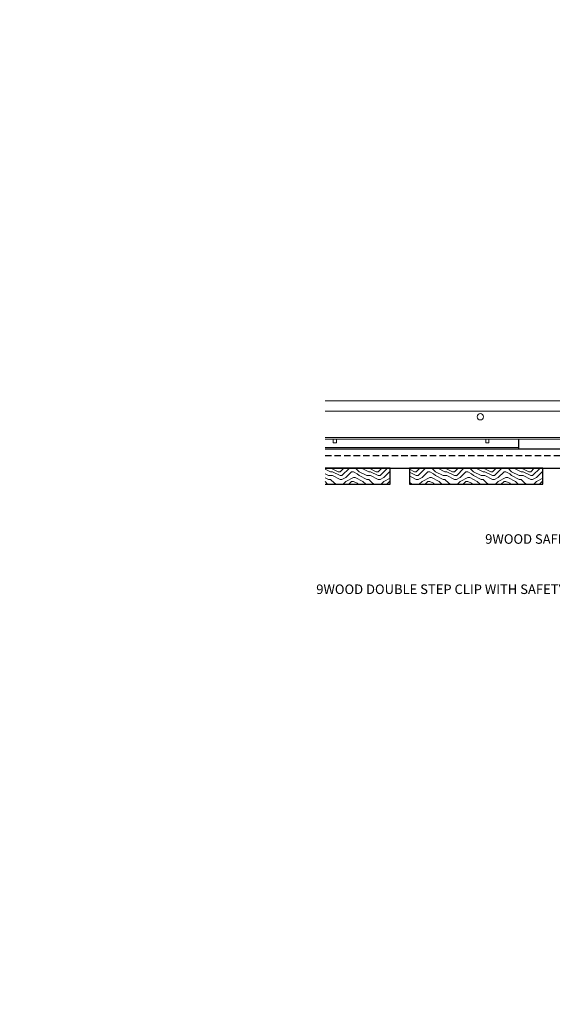
# Model space of a CAD drawing. Units: inches. Extents: x 0 to 3506, y 0 to 1152.
# Drawn here: x 1467 to 1487, y 699 to 738 of the extents above; entities that cross this region are included whole.
import ezdxf
from ezdxf import colors
from ezdxf.entities.mleader import LeaderData, LeaderLine
from ezdxf.enums import TextEntityAlignment as Align
from ezdxf.math import Vec2, Vec3

# ---------------------------------------------------------------- set-up
doc = ezdxf.new("R2010")
doc.units = ezdxf.units.IN
doc.header["$MEASUREMENT"] = 0
doc.linetypes.add('HIDDEN', pattern=[0.375, 0.25, -0.125])
for name, color, linetype, lineweight in [('Z-ANNO-NOTE', 7, 'Continuous', 35), ('Z-CLNG-TEES', 3, 'Continuous', 18), ('Z-CLNG-WOOD', 5, 'Continuous', 25), ('Z-CLNG-WOOD-PATT', 2, 'Continuous', 15), ('Z-CLNG-WOOD-TRIM', 4, 'Continuous', 25)]:
    doc.layers.add(name, color=color, linetype=linetype, lineweight=lineweight)
doc.layers.add('Z-ANNO-NPLT', color=252, linetype='Continuous', lineweight=35, plot=False)
doc.styles.add('1-4', font='arial.ttf', dxfattribs={"height": 0.375})
doc.styles.get("Standard").update_dxf_attribs({"font": 'arial.ttf', "height": 0.09375})

msp = doc.modelspace()

# ---------------------------------------------------------------- linework, layer by layer
at = {"layer": 'Z-CLNG-TEES'}
for p, q in [((1478.52225, 723.07972), (1499.13226, 723.07972)), ((1478.52225, 722.67347), (1499.48773, 722.67347)), ((1478.52225, 721.64222), (1498.38226, 721.64222)), ((1478.52225, 721.57972), (1498.38226, 721.57972)), ((1478.52225, 721.24672), (1486.1511, 721.24672)), ((1478.52225, 721.18422), (1486.1511, 721.18422))]:
    msp.add_line(p, q, dxfattribs=at)
for points in [[(1478.8457, 721.57972), (1478.8457, 721.43422), (1478.9707, 721.43422), (1478.9707, 721.57972)], [(1484.8457, 721.57972), (1484.8457, 721.43422), (1484.9707, 721.43422), (1484.9707, 721.57972)]]:
    msp.add_lwpolyline(points, dxfattribs=at)
msp.add_circle((1484.63226, 722.45472), 0.125, dxfattribs=at)
at = {"layer": 'Z-CLNG-WOOD-TRIM'}
for points in [[(1488.6511, 721.57972), (1488.6511, 721.18422), (1486.15038, 721.18422)], [(1486.1511, 721.18422), (1486.1511, 721.57972)]]:
    msp.add_lwpolyline(points, dxfattribs=at)

# ---------------------------------------------------------------- texts
at = {"layer": 'Z-ANNO-NPLT'}
msp.add_text('5/8" THICK MEMBERS', height=132, rotation=32.82588, dxfattribs=at).set_placement((11.24593, 106.14619), align=Align.TOP_LEFT)

# ---------------------------------------------------------------- leaders
at = {"layer": 'Z-ANNO-NOTE'}
ml = msp.add_multileader_mtext('Standard', dxfattribs=at)
ml.set_content('9WOOD SAFETY CLIP (TYP; FACTORY ATTACHED)', color=256, style='1-4')
ml.set_leader_properties()
ml.build(insert=Vec2(0, 0))
ml.multileader.update_dxf_attribs({"leader_type": 2, "text_right_attachment_type": 3, "dogleg_length": 0.36, "arrow_head_size": 0.375, "scale": 4})
ctx = ml.context
ctx.base_point, ctx.scale, ctx.char_height, ctx.arrow_head_size, ctx.landing_gap_size, ctx.plane_origin = Vec3(1489.02611, 717.59743), 4, 0.375, 0.375, 0.36, Vec3(1496.45658, 714.40952)
ctx.right_attachment, ctx.text_align_type = 3, 2
notes = []
notes.append((ctx, [(0, (1, 1, 0), (1498.07475, 716.95913), (-1, 0), 1.44, [(0, [(1499.13226, 721.18422), (1499.38849, 718.30655)], 0, [])])]))
ctx.mtext.insert, ctx.mtext.width, ctx.mtext.alignment, ctx.mtext.flow_direction = Vec3(1496.27475, 717.84006), 7.2056678, 3, 5
for ctx, leaders in notes:
    for number, flags, end, landing, length, lines in leaders:
        leader = LeaderData()
        leader.index, (leader.has_last_leader_line, leader.has_dogleg_vector, leader.attachment_direction) = number, flags
        leader.last_leader_point, leader.dogleg_vector, leader.dogleg_length = Vec3(end), Vec3(landing), length
        for number, points, colour, breaks in lines:
            line = LeaderLine()
            line.index, line.vertices, line.color, line.breaks = number, Vec3.list(points), colors.encode_raw_color(colour), breaks
            leader.lines.append(line)
        ctx.leaders.append(leader)

# ---------------------------------------------------------------- next in the draw order: leaders
ml = msp.add_multileader_mtext('Standard', dxfattribs=at)
ml.set_content('9WOOD DOUBLE STEP CLIP WITH SAFETY STRAP (TYP; FACTORY ATTACHED)', color=256)
ml.set_leader_properties()
ml.build(insert=Vec2(0, 0))
ml.multileader.update_dxf_attribs({"leader_type": 2, "text_right_attachment_type": 3, "dogleg_length": 0.36, "arrow_head_size": 0.375, "scale": 4})
ctx = ml.context
ctx.base_point, ctx.scale, ctx.char_height, ctx.arrow_head_size, ctx.landing_gap_size, ctx.plane_origin = Vec3(1488.76909, 715.62298), 4, 0.375, 0.375, 0.36, Vec3(1497.02332, 715.07365)
ctx.right_attachment, ctx.text_align_type = 3, 2
notes = []
notes.append((ctx, [(0, (1, 1, 0), (1497.98758, 714.35328), (-1, 0), 1.44, [(0, [(1500.75801, 721.40322), (1498.46293, 714.61748)], 0, [])])]))
ctx.mtext.insert, ctx.mtext.width, ctx.mtext.alignment, ctx.mtext.flow_direction = Vec3(1496.18758, 715.8656), 7.3393338, 3, 5
ctx.mtext.has_bg_fill, ctx.mtext.bg_color, ctx.mtext.bg_scale_factor, ctx.mtext.bg_transparency, ctx.mtext.use_window_bg_color = 1, -1023410167, 1.5, 0, 1
for ctx, leaders in notes:
    for number, flags, end, landing, length, lines in leaders:
        leader = LeaderData()
        leader.index, (leader.has_last_leader_line, leader.has_dogleg_vector, leader.attachment_direction) = number, flags
        leader.last_leader_point, leader.dogleg_vector, leader.dogleg_length = Vec3(end), Vec3(landing), length
        for number, points, colour, breaks in lines:
            line = LeaderLine()
            line.index, line.vertices, line.color, line.breaks = number, Vec3.list(points), colors.encode_raw_color(colour), breaks
            leader.lines.append(line)
        ctx.leaders.append(leader)

# ---------------------------------------------------------------- next in the draw order: hatches: boundary and pattern name
at = {"layer": 'Z-CLNG-WOOD-PATT'}
h = msp.add_hatch(dxfattribs=at)
h.set_pattern_fill('ENDGRAIN', color=256, scale=1.5, angle=180, style=0)
h.set_pattern_definition([(180, (1482.637, 625.4159), (-1.5, -1.5), [0.075, -1.425]), (180, (1483.687, 625.2659), (-1.5, -1.5), [0.15, -1.35]), (180, (1482.712, 625.1909), (-1.5, -1.5), [0.075, -1.425]), (180, (1483.612, 625.0409), (-1.5, -1.5), [0.075, -1.425]), (180, (1482.712, 624.9659), (-1.5, -1.5), [0.075, -1.425]), (180, (1483.537, 624.8909), (-1.5, -1.5), [0.075, -1.425]), (180, (1482.712, 624.8159), (-1.5, -1.5), [0.075, -1.425]), (180, (1483.537, 624.6659), (-1.5, -1.5), [0.075, -0.825, 0.075, -0.525]), (180, (1483.537, 624.5159), (-1.5, -1.5), [0.15, -0.75, 0.075, -0.525]), (180, (1483.612, 624.2909), (-1.5, -1.5), [0.075, -0.225, 0.075, -0.6, 0.075, -0.45]), (180, (1483.687, 624.1409), (-1.5, -1.5), [0.075, -0.3, 0.15, -0.975]), (180, (1482.712, 624.0659), (-1.5, -1.5), [0.075, -1.425]), (180, (1483.687, 623.9909), (-1.5, -1.5), [0.075, -0.375, 0.075, -0.975]), (225, (1483.837, 625.4159), (-1e-15, -1.5), [0.212132, -1.909189]), (225, (1482.562, 625.4159), (-1e-15, -1.5), [0.424264, -1.697056]), (225, (1482.562, 624.6659), (-1e-15, -1.5), [0.106065, -2.015255]), (225, (1483.837, 624.5159), (-1e-15, -1.5), [0.318198, -1.803122]), (225, (1482.562, 624.5159), (-1e-15, -1.5), [0.53033, -1.59099]), (225, (1482.562, 624.2909), (-1e-15, -1.5), [0.318198, -1.803122]), (135, (1482.862, 624.1409), (-1.5, 1e-15), [0.106065, -2.015255]), (135, (1483.387, 625.3409), (-1.5, 1e-15), [0.212132, -1.909189]), (135, (1483.312, 624.7409), (-1.5, 1e-15), [0.212132, -1.909189]), (135, (1482.862, 625.0409), (-1.5, 1e-15), [0.212132, -1.909189]), (135, (1482.937, 624.4409), (-1.5, 1e-15), [0.212132, -1.909189]), (135, (1482.862, 624.2909), (-1.5, 1e-15), [0.318198, -1.803122]), (135, (1483.237, 625.1909), (-1.5, 1e-15), [0.318198, -1.803122]), (135, (1483.012, 625.1159), (-1.5, 1e-15), [0.318198, -1.803122]), (135, (1483.237, 624.5909), (-1.5, 1e-15), [0.318198, -1.803122]), (135, (1483.087, 624.5159), (-1.5, 1e-15), [0.318198, -1.803122]), (206.56505, (1483.762, 625.1159), (-1.5, -6e-10), [0.167705, -3.186397]), (206.56505, (1482.637, 625.1909), (-1.5, -6e-10), [0.67082, -2.683282]), (206.56505, (1482.637, 624.9659), (-1.5, -6e-10), [0.67082, -2.683282]), (206.56505, (1482.637, 624.8159), (-1.5, -6e-10), [0.670821, -1.005, 0.335415, -1.342866]), (206.56505, (1482.487, 624.5909), (-1.5, -6e-10), [0.167705, -3.186397]), (206.56505, (1483.837, 624.0659), (-1.5, -6e-10), [0.167705, -3.186397]), (206.56505, (1482.637, 624.0659), (-1.5, -6e-10), [0.33541, -3.018692]), (153.43495, (1483.012, 625.4159), (-1.5, 6e-10), [0.33541, -3.018692]), (153.43495, (1483.537, 625.0409), (-1.5, 6e-10), [0.33541, -3.018692]), (153.43495, (1483.537, 625.2659), (-1.5, 6e-10), [0.167705, -3.186392]), (153.43495, (1483.462, 624.8909), (-1.5, 6e-10), [0.503115, -2.850987]), (153.43495, (1483.162, 624.8909), (-1.5, 6e-10), [0.33541, -3.018692]), (153.43495, (1483.012, 624.8159), (-1.5, 6e-10), [0.33541, -3.018692]), (153.43495, (1483.462, 624.6659), (-1.5, 6e-10), [0.167705, -3.186392]), (153.43495, (1483.387, 624.5159), (-1.5, 6e-10), [0.167705, -3.186392]), (153.43495, (1482.787, 624.2159), (-1.5, 6e-10), [0.167705, -3.186392]), (153.43495, (1482.862, 624.7409), (-1.5, 6e-10), [0.167705, -3.186392]), (153.43495, (1483.537, 624.2909), (-1.5, 6e-10), [0.503115, -2.850987]), (153.43495, (1483.612, 624.1409), (-1.5, 6e-10), [0.33541, -3.018692]), (153.43495, (1482.787, 624.5909), (-1.5, 6e-10), [0.1677, -1.5093, 0.1677, -1.509402]), (153.43495, (1483.237, 624.2909), (-1.5, 6e-10), [0.33541, -3.018692]), (153.43495, (1483.162, 624.1409), (-1.5, 6e-10), [0.33541, -3.018692]), (153.43495, (1483.612, 623.9909), (-1.5, 6e-10), [0.33541, -3.018692]), (153.43495, (1483.162, 623.9909), (-1.5, 6e-10), [0.33541, -3.018692])])
h.paths.add_polyline_path([(1478.52225, 720.43422), (1478.52225, 719.80922), (1481.0886, 719.80922), (1481.0886, 720.43422)])
h = msp.add_hatch(dxfattribs=at)
h.set_pattern_fill('ENDGRAIN', color=256, scale=1.5, angle=180, style=0)
h.set_pattern_definition([(180, (1488.637, 625.4159), (-1.5, -1.5), [0.075, -1.425]), (180, (1489.687, 625.2659), (-1.5, -1.5), [0.15, -1.35]), (180, (1488.712, 625.1909), (-1.5, -1.5), [0.075, -1.425]), (180, (1489.612, 625.0409), (-1.5, -1.5), [0.075, -1.425]), (180, (1488.712, 624.9659), (-1.5, -1.5), [0.075, -1.425]), (180, (1489.537, 624.8909), (-1.5, -1.5), [0.075, -1.425]), (180, (1488.712, 624.8159), (-1.5, -1.5), [0.075, -1.425]), (180, (1489.537, 624.6659), (-1.5, -1.5), [0.075, -0.825, 0.075, -0.525]), (180, (1489.537, 624.5159), (-1.5, -1.5), [0.15, -0.75, 0.075, -0.525]), (180, (1489.612, 624.2909), (-1.5, -1.5), [0.075, -0.225, 0.075, -0.6, 0.075, -0.45]), (180, (1489.687, 624.1409), (-1.5, -1.5), [0.075, -0.3, 0.15, -0.975]), (180, (1488.712, 624.0659), (-1.5, -1.5), [0.075, -1.425]), (180, (1489.687, 623.9909), (-1.5, -1.5), [0.075, -0.375, 0.075, -0.975]), (225, (1489.837, 625.4159), (-1e-15, -1.5), [0.212132, -1.909189]), (225, (1488.562, 625.4159), (-1e-15, -1.5), [0.424264, -1.697056]), (225, (1488.562, 624.6659), (-1e-15, -1.5), [0.106065, -2.015255]), (225, (1489.837, 624.5159), (-1e-15, -1.5), [0.318198, -1.803122]), (225, (1488.562, 624.5159), (-1e-15, -1.5), [0.53033, -1.59099]), (225, (1488.562, 624.2909), (-1e-15, -1.5), [0.318198, -1.803122]), (135, (1488.862, 624.1409), (-1.5, 1e-15), [0.106065, -2.015255]), (135, (1489.387, 625.3409), (-1.5, 1e-15), [0.212132, -1.909189]), (135, (1489.312, 624.7409), (-1.5, 1e-15), [0.212132, -1.909189]), (135, (1488.862, 625.0409), (-1.5, 1e-15), [0.212132, -1.909189]), (135, (1488.937, 624.4409), (-1.5, 1e-15), [0.212132, -1.909189]), (135, (1488.862, 624.2909), (-1.5, 1e-15), [0.318198, -1.803122]), (135, (1489.237, 625.1909), (-1.5, 1e-15), [0.318198, -1.803122]), (135, (1489.012, 625.1159), (-1.5, 1e-15), [0.318198, -1.803122]), (135, (1489.237, 624.5909), (-1.5, 1e-15), [0.318198, -1.803122]), (135, (1489.087, 624.5159), (-1.5, 1e-15), [0.318198, -1.803122]), (206.56505, (1489.762, 625.1159), (-1.5, -6e-10), [0.167705, -3.186397]), (206.56505, (1488.637, 625.1909), (-1.5, -6e-10), [0.67082, -2.683282]), (206.56505, (1488.637, 624.9659), (-1.5, -6e-10), [0.67082, -2.683282]), (206.56505, (1488.637, 624.8159), (-1.5, -6e-10), [0.670821, -1.005, 0.335415, -1.342866]), (206.56505, (1488.487, 624.5909), (-1.5, -6e-10), [0.167705, -3.186397]), (206.56505, (1489.837, 624.0659), (-1.5, -6e-10), [0.167705, -3.186397]), (206.56505, (1488.637, 624.0659), (-1.5, -6e-10), [0.33541, -3.018692]), (153.43495, (1489.012, 625.4159), (-1.5, 6e-10), [0.33541, -3.018692]), (153.43495, (1489.537, 625.0409), (-1.5, 6e-10), [0.33541, -3.018692]), (153.43495, (1489.537, 625.2659), (-1.5, 6e-10), [0.167705, -3.186392]), (153.43495, (1489.462, 624.8909), (-1.5, 6e-10), [0.503115, -2.850987]), (153.43495, (1489.162, 624.8909), (-1.5, 6e-10), [0.33541, -3.018692]), (153.43495, (1489.012, 624.8159), (-1.5, 6e-10), [0.33541, -3.018692]), (153.43495, (1489.462, 624.6659), (-1.5, 6e-10), [0.167705, -3.186392]), (153.43495, (1489.387, 624.5159), (-1.5, 6e-10), [0.167705, -3.186392]), (153.43495, (1488.787, 624.2159), (-1.5, 6e-10), [0.167705, -3.186392]), (153.43495, (1488.862, 624.7409), (-1.5, 6e-10), [0.167705, -3.186392]), (153.43495, (1489.537, 624.2909), (-1.5, 6e-10), [0.503115, -2.850987]), (153.43495, (1489.612, 624.1409), (-1.5, 6e-10), [0.33541, -3.018692]), (153.43495, (1488.787, 624.5909), (-1.5, 6e-10), [0.1677, -1.5093, 0.1677, -1.509402]), (153.43495, (1489.237, 624.2909), (-1.5, 6e-10), [0.33541, -3.018692]), (153.43495, (1489.162, 624.1409), (-1.5, 6e-10), [0.33541, -3.018692]), (153.43495, (1489.612, 623.9909), (-1.5, 6e-10), [0.33541, -3.018692]), (153.43495, (1489.162, 623.9909), (-1.5, 6e-10), [0.33541, -3.018692])])
h.paths.add_polyline_path([(1487.0886, 719.80922), (1487.0886, 720.43422), (1481.8386, 720.43422), (1481.8386, 719.80922)])

# ---------------------------------------------------------------- next in the draw order: linework, layer by layer
at = {"layer": 'Z-CLNG-WOOD', "linetype": 'HIDDEN'}
msp.add_line((1478.52225, 720.93422), (1499.7136, 720.93422), dxfattribs=at)
at = {"layer": 'Z-CLNG-WOOD'}
for points in [[(1478.52225, 720.43422), (1499.7136, 720.43422), (1499.7136, 721.18422), (1478.52225, 721.18422)], [(1478.52225, 719.80922), (1481.0886, 719.80922), (1481.0886, 720.43422), (1478.52225, 720.43422)]]:
    msp.add_lwpolyline(points, dxfattribs=at)
msp.add_lwpolyline([(1487.0886, 719.80922), (1487.0886, 720.43422), (1481.8386, 720.43422), (1481.8386, 719.80922)], close=True, dxfattribs=at)

doc.saveas('drawing.dxf')
